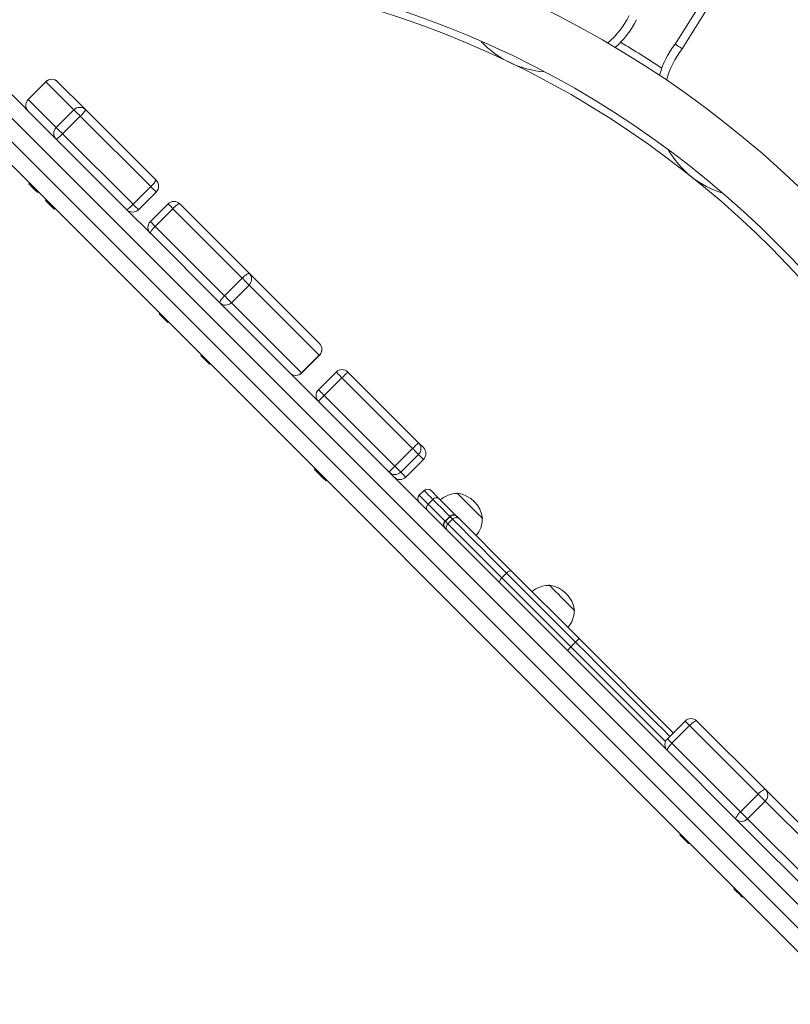
# Model space of a CAD drawing. Units: millimetres. Extents: x -903 to 10528, y -1505 to 8649.
# Drawn here: x 5116 to 5578, y 1924 to 2515 of the extents above; entities that cross this region are included whole.
import ezdxf

# ---------------------------------------------------------------- set-up
doc = ezdxf.new("R2010")
doc.units = ezdxf.units.MM

# ---------------------------------------------------------------- blocks, each defined once
blk = doc.blocks.new('T705')
at = {"color": 7, "linetype": 'Continuous', "lineweight": 0}
for p, q in [((5509.15, 2499.97), (5850.46, 3042.84)), ((5854.69, 3040.18), (5513.25, 2497.11)), ((5080.55, 2499.84), (5135.43, 2444.95)), ((5681.58, 1884.66), (5073.48, 2492.77)), ((5066.41, 2485.7), (5674.51, 1877.59)), ((5131.3, 2477.37), (5120.69, 2466.76)), ((5131.31, 2477.36), (5120.7, 2466.75)), ((5148.15, 2460.51), (5131.31, 2477.36)), ((5138.37, 2477.37), (5155.22, 2460.52)), ((5120.7, 2466.75), (5137.55, 2449.91)), ((5137.55, 2449.91), (5148.15, 2460.51)), ((5155.22, 2460.52), (5197.52, 2418.22)), ((5648.25, 1889.7), (5079.26, 2458.7)), ((5151.94, 2456.73), (5141.34, 2446.12)), ((5194.25, 2414.42), (5151.94, 2456.73)), ((5137.54, 2442.85), (5135.43, 2444.95)), ((5179.85, 2400.54), (5137.54, 2442.85)), ((5141.34, 2446.12), (5183.64, 2403.81)), ((5121.46, 2416.49), (5121.11, 2416.14)), ((5183.64, 2403.81), (5194.25, 2414.42)), ((5126.3, 2410.96), (5126.65, 2411.31)), ((5131.47, 2406.49), (5131.11, 2406.14)), ((5136.3, 2400.96), (5131.11, 2406.14)), ((5186.92, 2400.54), (5197.52, 2411.15)), ((5136.3, 2400.96), (5136.65, 2401.31)), ((5179.85, 2400.54), (5194.03, 2386.36)), ((5204.64, 2404.03), (5194.03, 2393.43)), ((5207.51, 2401.16), (5196.91, 2390.55)), ((5249.2, 2359.47), (5207.51, 2401.16)), ((5211.71, 2404.03), (5253.39, 2362.35)), ((5196.91, 2390.55), (5238.59, 2348.87)), ((5235.71, 2344.67), (5194.03, 2386.36)), ((5238.59, 2348.87), (5249.2, 2359.47)), ((5253.39, 2362.35), (5295.54, 2320.2)), ((5253.33, 2355.34), (5242.72, 2344.73)), ((5295.48, 2313.19), (5253.33, 2355.34)), ((5241.57, 2338.81), (5235.71, 2344.67)), ((5242.72, 2344.73), (5284.87, 2302.58)), ((5199.63, 2338.33), (5199.27, 2337.98)), ((5204.46, 2332.79), (5199.27, 2337.98)), ((5241.57, 2338.81), (5294.95, 2285.43)), ((5204.46, 2332.79), (5204.81, 2333.15)), ((5224.65, 2313.3), (5224.3, 2312.95)), ((5229.49, 2307.77), (5224.3, 2312.95)), ((5284.87, 2302.58), (5295.48, 2313.19)), ((5284.93, 2302.52), (5295.54, 2313.13)), ((5229.49, 2307.77), (5229.84, 2308.12)), ((5294.95, 2292.51), (5305.56, 2303.11)), ((5309.05, 2299.62), (5298.44, 2289.02)), ((5351.47, 2257.2), (5309.05, 2299.62)), ((5312.63, 2303.11), (5355.05, 2260.69)), ((5298.44, 2289.02), (5340.86, 2246.59)), ((5337.37, 2243.01), (5294.95, 2285.43)), ((5355.05, 2260.69), (5358.02, 2257.72)), ((5340.86, 2246.59), (5351.47, 2257.2)), ((5355.05, 2253.62), (5344.44, 2243.01)), ((5358.02, 2250.65), (5355.05, 2253.62)), ((5344.44, 2243.01), (5340.86, 2246.59)), ((5347.41, 2240.04), (5358.02, 2250.65)), ((5292.96, 2245), (5292.61, 2244.65)), ((5297.79, 2239.46), (5292.61, 2244.65)), ((5337.72, 2242.67), (5337.37, 2243.01)), ((5337.72, 2242.67), (5504.45, 2075.93)), ((5344.44, 2243.01), (5347.41, 2240.04)), ((5297.79, 2239.46), (5298.14, 2239.82)), ((5299.55, 2237.7), (5297.79, 2239.46)), ((5299.55, 2237.7), (5299.91, 2238.05)), ((5358.34, 2231.95), (5355.51, 2229.12)), ((5360.81, 2223.82), (5355.51, 2229.12)), ((5362.58, 2231.95), (5367.24, 2227.28)), ((5378.31, 2230.36), (5378.15, 2230.19)), ((5363.63, 2226.65), (5360.81, 2223.82)), ((5367.24, 2227.28), (5377.91, 2216.62)), ((5373.82, 2216.47), (5370.99, 2213.64)), ((5373.97, 2216.31), (5371.14, 2213.48)), ((5372.7, 2211.93), (5371.14, 2213.48)), ((5375.52, 2214.76), (5372.7, 2211.93)), ((5372.7, 2211.93), (5405.03, 2179.59)), ((5378.18, 2216.35), (5379.37, 2215.16)), ((5379.37, 2215.16), (5410.94, 2183.58)), ((5393.34, 2214.99), (5393.51, 2215.16)), ((5371.11, 2209.28), (5370.99, 2209.39)), ((5407.86, 2182.42), (5405.03, 2179.59)), ((5410.94, 2183.58), (5451.48, 2143.05)), ((5405.03, 2179.59), (5446.53, 2138.1)), ((5433.46, 2175.2), (5433.3, 2175.03)), ((5448.49, 2159.84), (5448.67, 2160)), ((5449.36, 2140.93), (5446.53, 2138.1)), ((5449.36, 2140.93), (5451.48, 2143.05)), ((5451.48, 2143.05), (5507.99, 2086.54)), ((5444.41, 2135.98), (5446.53, 2138.1)), ((5515.06, 2093.61), (5504.45, 2083)), ((5522.13, 2093.61), (5563.31, 2052.43)), ((5517.74, 2090.93), (5507.14, 2080.32)), ((5558.92, 2049.75), (5517.74, 2090.93)), ((5545.63, 2034.75), (5504.45, 2075.93)), ((5507.14, 2080.32), (5548.32, 2039.14)), ((5563.31, 2052.43), (5617.73, 1998.01)), ((5548.32, 2039.14), (5558.92, 2049.75)), ((5563.21, 2045.46), (5552.6, 2034.86)), ((5617.63, 1991.04), (5563.21, 2045.46)), ((5551.23, 2029.15), (5545.63, 2034.75)), ((5552.6, 2034.86), (5607.02, 1980.43)), ((5551.23, 2029.15), (5614.4, 1965.98)), ((5512.29, 2025.67), (5511.94, 2025.31)), ((5517.12, 2020.13), (5511.94, 2025.31)), ((5517.12, 2020.13), (5517.48, 2020.48)), ((5544.6, 1993.35), (5544.25, 1993)), ((5549.44, 1987.82), (5549.79, 1988.17))]:
    blk.add_line(p, q, dxfattribs=at)
at = {"color": 8, "linetype": 'Continuous', "lineweight": 0}
for p, q in [((5131.31, 2477.36), (5131.3, 2477.37)), ((5120.7, 2466.75), (5120.69, 2466.76)), ((5196.91, 2390.55), (5194.03, 2393.43)), ((5295.54, 2313.13), (5295.48, 2313.19)), ((5284.93, 2302.52), (5284.87, 2302.58)), ((5370.99, 2213.64), (5360.81, 2223.82)), ((5373.82, 2216.46), (5373.97, 2216.31)), ((5371.02, 2213.61), (5371.14, 2213.48)), ((5446.53, 2138.1), (5503.34, 2081.29))]:
    blk.add_line(p, q, dxfattribs=at)
at = {"color": 7, "linetype": 'Continuous', "lineweight": 0, "flags": 128}
for points in [[(5151.94, 2456.73), (5151.25, 2457.42), (5150.57, 2458.09), (5149.94, 2458.73), (5149.37, 2459.3), (5148.89, 2459.77), (5148.52, 2460.15), (5148.27, 2460.4), (5148.15, 2460.51)], [(5141.34, 2446.12), (5140.64, 2446.81), (5139.97, 2447.49), (5139.33, 2448.12), (5138.77, 2448.69), (5138.29, 2449.17), (5137.92, 2449.54), (5137.67, 2449.79), (5137.55, 2449.91)], [(5126.3, 2410.96), (5126.05, 2411.2), (5125.57, 2411.68), (5124.91, 2412.34), (5124.12, 2413.13), (5123.29, 2413.96), (5122.5, 2414.75), (5121.83, 2415.42), (5121.35, 2415.9), (5121.11, 2416.14)], [(5207.51, 2401.16), (5208.21, 2401.83), (5208.92, 2402.46), (5209.59, 2403.01), (5210.2, 2403.46), (5210.74, 2403.8), (5211.18, 2404.02), (5211.51, 2404.09), (5211.71, 2404.03)], [(5194.03, 2386.36), (5193.97, 2386.55), (5194.05, 2386.88), (5194.26, 2387.32), (5194.6, 2387.86), (5195.05, 2388.47), (5195.6, 2389.15), (5196.23, 2389.85), (5196.91, 2390.55)], [(5253.39, 2362.35), (5253.19, 2362.41), (5252.87, 2362.33), (5252.43, 2362.12), (5251.89, 2361.78), (5251.27, 2361.33), (5250.6, 2360.78), (5249.9, 2360.15), (5249.2, 2359.47)], [(5253.33, 2355.34), (5253.13, 2355.54), (5252.81, 2355.86), (5252.38, 2356.29), (5251.84, 2356.82), (5251.24, 2357.43), (5250.57, 2358.09), (5249.89, 2358.78), (5249.2, 2359.47)], [(5238.59, 2348.87), (5237.91, 2348.16), (5237.29, 2347.46), (5236.74, 2346.79), (5236.28, 2346.17), (5235.94, 2345.63), (5235.73, 2345.19), (5235.65, 2344.87), (5235.71, 2344.67)], [(5242.72, 2344.73), (5242.53, 2344.93), (5242.2, 2345.25), (5241.77, 2345.69), (5241.24, 2346.22), (5240.63, 2346.83), (5239.97, 2347.49), (5239.28, 2348.18), (5238.59, 2348.87)], [(5309.05, 2299.62), (5308.36, 2300.31), (5307.7, 2300.97), (5307.09, 2301.58), (5306.56, 2302.11), (5306.13, 2302.54), (5305.81, 2302.86), (5305.62, 2303.05), (5305.56, 2303.11)], [(5298.44, 2289.02), (5297.75, 2289.71), (5297.09, 2290.37), (5296.48, 2290.97), (5295.95, 2291.5), (5295.52, 2291.94), (5295.2, 2292.25), (5295.01, 2292.45), (5294.95, 2292.51)], [(5355.05, 2253.62), (5354.97, 2253.7), (5354.76, 2253.91), (5354.43, 2254.24), (5353.98, 2254.69), (5353.44, 2255.23), (5352.82, 2255.84), (5352.16, 2256.51), (5351.47, 2257.2)], [(5363.63, 2226.65), (5363.63, 2226.65), (5362.18, 2228.11), (5360.92, 2229.36), (5359.59, 2230.69), (5358.73, 2231.56), (5358.34, 2231.95)], [(5390.49, 2218.18), (5389.3, 2219.37), (5387.99, 2220.68), (5386.61, 2222.06), (5385.21, 2223.46), (5383.83, 2224.84), (5382.52, 2226.15), (5381.33, 2227.34), (5380.29, 2228.37), (5379.45, 2229.22), (5378.82, 2229.85), (5378.44, 2230.23), (5378.31, 2230.36)], [(5393.51, 2215.16), (5393.51, 2215.16), (5393.38, 2215.29), (5393, 2215.67), (5392.37, 2216.29), (5391.53, 2217.14), (5390.49, 2218.18)], [(5375.52, 2214.76), (5375.09, 2215.2), (5374.43, 2215.85), (5373.97, 2216.31)], [(5407.86, 2182.42), (5402.86, 2187.43), (5398.04, 2192.25), (5393.42, 2196.87), (5389.02, 2201.27), (5384.85, 2205.43), (5380.95, 2209.34), (5375.52, 2214.76)], [(5407.86, 2182.42), (5408.29, 2182.82), (5408.75, 2183.16), (5409.2, 2183.44), (5409.64, 2183.64), (5410.05, 2183.76), (5410.41, 2183.79), (5410.72, 2183.73), (5410.94, 2183.58)], [(5449.36, 2140.93), (5443.5, 2146.78), (5437.65, 2152.63), (5431.86, 2158.42), (5426.13, 2164.16), (5421.45, 2168.83), (5416.86, 2173.42), (5412.31, 2177.98), (5407.86, 2182.42)], [(5403.87, 2176.51), (5403.73, 2176.74), (5403.67, 2177.04), (5403.7, 2177.4), (5403.82, 2177.81), (5404.02, 2178.25), (5404.3, 2178.71), (5404.64, 2179.16), (5405.03, 2179.59)], [(5445.65, 2163.02), (5444.45, 2164.22), (5443.14, 2165.52), (5441.77, 2166.9), (5440.36, 2168.31), (5438.98, 2169.68), (5437.68, 2170.99), (5436.48, 2172.18), (5435.45, 2173.22), (5434.6, 2174.07), (5433.98, 2174.69), (5433.59, 2175.08), (5433.46, 2175.2)], [(5448.67, 2160), (5448.67, 2160), (5448.54, 2160.13), (5448.15, 2160.52), (5447.53, 2161.14), (5446.68, 2161.99), (5445.65, 2163.02)], [(5517.74, 2090.93), (5518.45, 2091.6), (5519.16, 2092.21), (5519.85, 2092.75), (5520.49, 2093.18), (5521.06, 2093.49), (5521.53, 2093.67), (5521.89, 2093.71), (5522.13, 2093.61)], [(5504.45, 2075.93), (5504.35, 2076.17), (5504.39, 2076.53), (5504.57, 2077), (5504.89, 2077.57), (5505.32, 2078.21), (5505.85, 2078.9), (5506.46, 2079.61), (5507.14, 2080.32)], [(5563.31, 2052.43), (5563.08, 2052.53), (5562.71, 2052.49), (5562.24, 2052.31), (5561.67, 2052), (5561.03, 2051.57), (5560.34, 2051.03), (5559.63, 2050.42), (5558.92, 2049.75)], [(5563.21, 2045.46), (5562.97, 2045.7), (5562.62, 2046.05), (5562.15, 2046.51), (5561.6, 2047.07), (5560.97, 2047.7), (5560.3, 2048.37), (5559.61, 2049.06), (5558.92, 2049.75)], [(5548.32, 2039.14), (5547.64, 2038.43), (5547.03, 2037.72), (5546.5, 2037.03), (5546.07, 2036.39), (5545.75, 2035.82), (5545.58, 2035.35), (5545.53, 2034.99), (5545.63, 2034.75)], [(5552.6, 2034.86), (5552.37, 2035.09), (5552.01, 2035.44), (5551.55, 2035.91), (5550.99, 2036.46), (5550.37, 2037.09), (5549.69, 2037.76), (5549, 2038.45), (5548.32, 2039.14)], [(5549.44, 1987.82), (5549.19, 1988.06), (5548.72, 1988.54), (5548.05, 1989.2), (5547.26, 1989.99), (5546.43, 1990.82), (5545.64, 1991.61), (5544.97, 1992.28), (5544.49, 1992.76), (5544.25, 1993)]]:
    blk.add_lwpolyline(points, dxfattribs=at)
at = {"color": 8, "linetype": 'Continuous', "lineweight": 0, "flags": 128}
for points in [[(5197.52, 2411.15), (5197.5, 2411.17), (5197.35, 2411.32), (5197.07, 2411.6), (5196.67, 2412), (5196.17, 2412.5), (5195.58, 2413.09), (5194.93, 2413.73), (5194.25, 2414.42)], [(5186.92, 2400.54), (5186.89, 2400.56), (5186.74, 2400.72), (5186.46, 2401), (5186.06, 2401.4), (5185.56, 2401.9), (5184.97, 2402.48), (5184.33, 2403.13), (5183.64, 2403.81)], [(5207.51, 2401.16), (5206.85, 2401.82), (5206.23, 2402.44), (5205.69, 2402.98), (5205.25, 2403.42), (5204.92, 2403.75), (5204.71, 2403.96), (5204.64, 2404.03), (5204.64, 2404.03)], [(5373.82, 2216.47), (5371.83, 2218.46), (5368.96, 2221.33), (5366.29, 2223.99), (5363.63, 2226.65)], [(5505.87, 2084.42), (5505.8, 2084.49), (5501.82, 2088.46), (5497.69, 2092.59), (5491.12, 2099.16), (5484.27, 2106.02), (5476.97, 2113.32), (5469.46, 2120.82), (5463.06, 2127.23), (5456.25, 2134.04), (5449.36, 2140.93)], [(5517.74, 2090.93), (5517.09, 2091.58), (5516.49, 2092.17), (5515.98, 2092.69), (5515.57, 2093.1), (5515.27, 2093.4), (5515.1, 2093.57), (5515.06, 2093.61)], [(5507.14, 2080.32), (5506.48, 2080.97), (5505.89, 2081.57), (5505.37, 2082.08), (5504.96, 2082.5), (5504.66, 2082.79), (5504.49, 2082.96), (5504.45, 2083)]]:
    blk.add_lwpolyline(points, dxfattribs=at)
at = {"color": 7, "linetype": 'Continuous', "lineweight": 0}
for centre, radius, start, end in [((5160.47, 1970.92), 1312.73, 0, 90), ((5160.47, 1970.92), 1279.23, 0, 90), ((5160.47, 1970.92), 612.74, 0, 90), ((5160.47, 1970.92), 579.24, 0, 90), ((5160.47, 1970.92), 574.84, 0, 90), ((5434.74, 2540.43), 57.27, 312.05665, 333.19929), ((5434.74, 2540.43), 57.27, 222.69885, 265.87257), ((5160.47, 1970.92), 617.14, 56.50098, 59.21331), ((5554.59, 2465.12), 57.27, 142.51499, 163.65764), ((4167.97, 571.79), 2348.75, 55.0567, 55.17881), ((5134.84, 2473.83), 5, 45, 135), ((5134.85, 2473.83), 4.99, 45.07925, 135.07986), ((5124.23, 2463.23), 5, 135, 225), ((5124.23, 2463.22), 4.99, 134.92137, 224.92), ((5151.69, 2456.99), 4.99, 45.07969, 135.07991), ((5140.75, 2469.67), 17.11, 310.83509, 327.68084), ((5141.07, 2446.37), 4.99, 134.92047, 224.91993), ((5128.39, 2457.31), 17.11, 302.31932, 319.16623), ((5554.59, 2465.12), 57.27, 209.84171, 253.01543), ((5183.06, 2427.37), 17.11, 310.83421, 327.68069), ((5193.99, 2414.68), 5, 315, 45), ((5170.7, 2415), 17.12, 302.32047, 319.16508), ((5183.38, 2404.07), 5, 225, 315), ((5208.17, 2400.5), 5, 45, 135), ((5197.56, 2389.89), 5, 135, 225), ((5249.85, 2358.88), 4.96, 314.49814, 44.48942), ((5239.19, 2348.21), 4.96, 225.50974, 315.50173), ((5292.01, 2316.72), 4.96, 314.49786, 44.4897), ((5292.01, 2316.66), 5, 315, 45), ((5281.34, 2306.06), 4.96, 225.50974, 315.50173), ((5281.4, 2306.06), 5, 225, 315), ((5309.09, 2299.58), 5, 45.00124, 135.00359), ((5377.29, 2233.15), 95.27, 132.74372, 135.75143), ((5298.49, 2288.97), 5, 134.99764, 224.99753), ((5364.86, 2220.83), 95.19, 134.24729, 137.25753), ((5419.73, 2190.71), 95.29, 132.7441, 135.75107), ((5351.51, 2257.15), 5, 314.99833, 44.99684), ((5354.48, 2254.18), 5, 314.99689, 44.99732), ((5407.33, 2178.35), 95.27, 134.24857, 137.25628), ((5340.91, 2246.55), 5, 225.002, 315.00283), ((5343.88, 2243.58), 5, 225.00247, 315.00236), ((5357.63, 2227), 3, 135, 225), ((5360.46, 2229.83), 3, 45, 135), ((5378.14, 2214.98), 15.21, 89.95579, 131.21169), ((5376.15, 2212.99), 17.5, 7.09996, 82.90004), ((5362.41, 2221.68), 2.67, 126.79019, 213.28024), ((5365.78, 2225.05), 2.67, 56.73157, 143.19616), ((5375.94, 2214.35), 3, 45.00056, 135.03968), ((5376.09, 2214.23), 2.98, 45.48606, 135.47824), ((5373.11, 2211.52), 3, 135.103, 224.99851), ((5373.23, 2211.36), 2.98, 134.52094, 224.51639), ((5374.37, 2209.81), 2.7, 128.41434, 219.75617), ((5377.64, 2213.08), 2.7, 50.24383, 141.58566), ((5378.13, 2214.98), 15.21, 318.82588, 0.04421), ((5431.3, 2157.84), 17.5, 7.09996, 82.90004), ((5433.29, 2159.82), 15.21, 89.95579, 131.2299), ((5433.29, 2159.83), 15.21, 318.82588, 0.04421), ((5518.59, 2090.08), 5, 45, 135), ((5507.99, 2079.47), 5, 135, 225), ((5559.77, 2049), 4.93, 314.15938, 44.13303), ((5549.06, 2038.29), 4.93, 225.8653, 315.84132)]:
    blk.add_arc(centre, radius, start, end, dxfattribs=at)
at = {"color": 8, "linetype": 'Continuous', "lineweight": 0}
for centre, start, end in [((5434.74, 2540.43), 310.31861, 333.44847), ((5554.59, 2465.12), 142.26582, 165.39567)]:
    blk.add_arc(centre, 52.27, start, end, dxfattribs=at)

msp = doc.modelspace()

# ---------------------------------------------------------------- block references
msp.add_blockref('T705', (0, 0))

doc.saveas('drawing.dxf')
